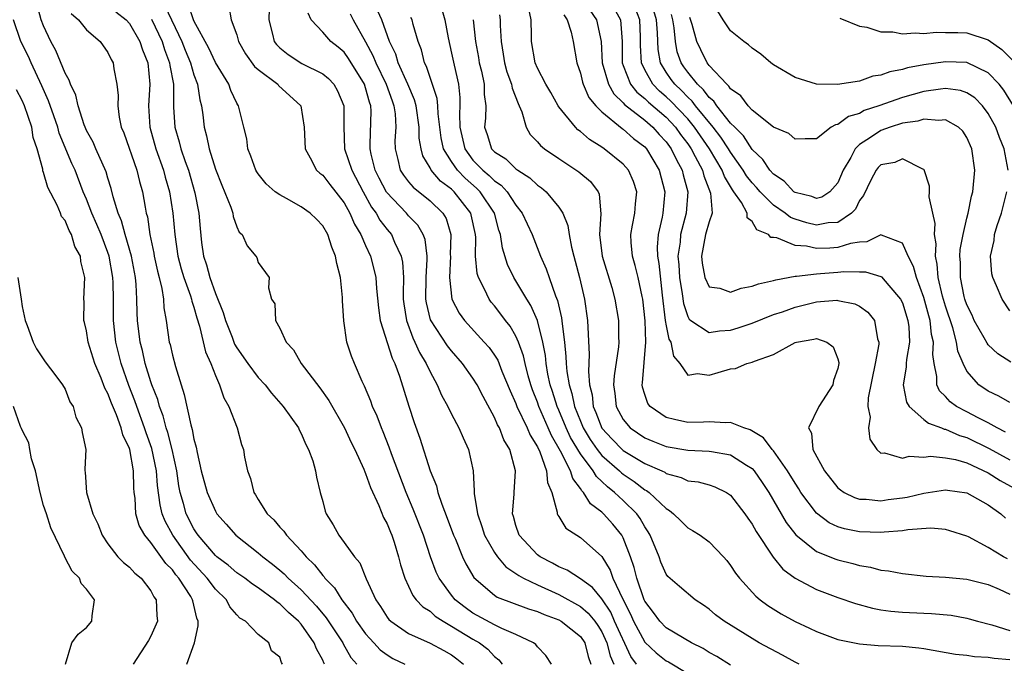
# Model space of a CAD drawing. Units: inches. Extents: x 2598000 to 2601000, y 1506000 to 1509000.
# Drawn here: x 2598737 to 2598828, y 1506247 to 1506307 of the extents above; entities that cross this region are included whole.
import ezdxf

# ---------------------------------------------------------------- set-up
doc = ezdxf.new("R2010")
doc.units = ezdxf.units.IN
doc.header["$MEASUREMENT"] = 0
doc.layers.add('LD25981506_2ft', color=254, linetype='Continuous')

msp = doc.modelspace()

# ---------------------------------------------------------------- linework, layer by layer
at = {"layer": 'LD25981506_2ft'}
for points, elevation in [([(2598803, 1506246.911), (2598801.702, 1506247.702), (2598801, 1506248.087), (2598800.449, 1506248.449), (2598799.358, 1506249), (2598797, 1506250.39), (2598796.401, 1506251), (2598795.808, 1506251.808), (2598795, 1506252.865), (2598794.94, 1506253), (2598794.25, 1506255), (2598794.008, 1506256.008), (2598793.669, 1506257), (2598793, 1506258.769), (2598792.88, 1506259), (2598792.027, 1506260.027), (2598791.166, 1506261), (2598791, 1506261.154), (2598789.935, 1506261.935), (2598789.284, 1506263), (2598789.135, 1506263.135), (2598789, 1506263.369), (2598788.286, 1506264.286), (2598788.084, 1506265), (2598787.148, 1506266.851), (2598786.307, 1506268.307), (2598786.018, 1506269), (2598785.132, 1506271), (2598785, 1506271.399), (2598784.542, 1506272.542), (2598784.385, 1506273), (2598784.141, 1506273.859), (2598783.854, 1506275), (2598783.71, 1506275.71), (2598783.237, 1506277), (2598783, 1506277.539), (2598782.465, 1506278.465), (2598782.033, 1506279), (2598781.601, 1506279.601), (2598781, 1506280.369), (2598780.708, 1506280.708), (2598780.492, 1506281), (2598780.081, 1506281.919), (2598779.501, 1506283), (2598779.378, 1506283.378), (2598779.228, 1506285), (2598779.252, 1506286.748), (2598779.222, 1506287), (2598778.846, 1506288.846), (2598778.803, 1506289), (2598777.253, 1506291), (2598777, 1506291.243), (2598775.982, 1506291.982), (2598775.111, 1506293), (2598775, 1506293.219), (2598774.325, 1506294.325), (2598774.16, 1506295), (2598773.997, 1506295.997), (2598773.988, 1506297), (2598773.703, 1506299), (2598773.55, 1506299.551), (2598772.928, 1506301), (2598772.034, 1506303), (2598771.808, 1506303.807), (2598771.231, 1506305), (2598770.504, 1506307), (2598769.599, 1506309)], 8408), ([(2598765.178, 1506247), (2598765.111, 1506247.111), (2598765, 1506247.37), (2598764.426, 1506248.426), (2598764.22, 1506249), (2598763, 1506250.718), (2598762.751, 1506251), (2598761.822, 1506251.822), (2598761, 1506252.634), (2598760.767, 1506252.767), (2598760.515, 1506253), (2598759, 1506254.104), (2598758.452, 1506254.452), (2598757.743, 1506255), (2598757, 1506255.522), (2598756.207, 1506256.207), (2598755.151, 1506257), (2598755, 1506257.131), (2598753.395, 1506259), (2598753.246, 1506259.245), (2598753, 1506259.594), (2598752.278, 1506261), (2598752.028, 1506261.972), (2598751.723, 1506263), (2598751.607, 1506263.607), (2598751.408, 1506265), (2598750.981, 1506267), (2598750.578, 1506268.577), (2598750.427, 1506269), (2598750.133, 1506270.134), (2598749.784, 1506271), (2598749.634, 1506271.635), (2598749.099, 1506273), (2598749, 1506273.293), (2598748.479, 1506275), (2598748.2, 1506276.2), (2598747.986, 1506277), (2598747.753, 1506279), (2598747.721, 1506279.721), (2598747.7, 1506281), (2598747.627, 1506282.372), (2598747.561, 1506283), (2598747.19, 1506285), (2598746.608, 1506287), (2598746.274, 1506288.274), (2598745.949, 1506289), (2598745.488, 1506290.512), (2598745.305, 1506291.305), (2598745, 1506292.248), (2598744.835, 1506292.835), (2598743.862, 1506295), (2598743.615, 1506295.615), (2598743, 1506296.683), (2598742.862, 1506297), (2598742.778, 1506297.222), (2598742.22, 1506299), (2598741.997, 1506299.997), (2598741.512, 1506301), (2598741.392, 1506301.391), (2598741, 1506302.031), (2598740.15, 1506304.15), (2598739.685, 1506305), (2598739, 1506306.455), (2598738.791, 1506307), (2598738.406, 1506308.405)], 8428), ([(2598750.301, 1506308.301), (2598751.88, 1506305), (2598752.181, 1506304.181), (2598752.675, 1506303), (2598753, 1506301.886), (2598753.346, 1506301), (2598753.554, 1506299.554), (2598753.713, 1506299), (2598753.831, 1506298.169), (2598753.96, 1506297), (2598754.189, 1506296.189), (2598754.417, 1506295), (2598755, 1506293.099), (2598755.594, 1506291.594), (2598756.436, 1506289.564), (2598756.626, 1506289), (2598756.675, 1506288.675), (2598757, 1506287.713), (2598757.233, 1506287.234), (2598757.512, 1506287), (2598757.969, 1506285.969), (2598758.763, 1506285), (2598758.858, 1506284.858), (2598759, 1506284.399), (2598760.008, 1506283), (2598759.956, 1506282.043), (2598760.24, 1506281), (2598760.542, 1506280.542), (2598760.589, 1506279), (2598761, 1506278.297), (2598761.583, 1506277), (2598762.287, 1506276.287), (2598763.007, 1506275), (2598764.725, 1506272.725), (2598765.561, 1506271.561), (2598767.037, 1506269), (2598767.657, 1506267.657), (2598767.985, 1506267), (2598768.824, 1506265.176), (2598768.917, 1506264.917), (2598769, 1506264.751), (2598769.444, 1506263.444), (2598770.218, 1506261.782), (2598770.667, 1506260.667), (2598771, 1506260.082), (2598771.303, 1506259.303), (2598771.436, 1506259), (2598771.644, 1506258.355), (2598772.067, 1506257), (2598772.245, 1506256.245), (2598772.638, 1506255), (2598773, 1506254.261), (2598773.397, 1506253.397), (2598773.718, 1506253), (2598774.329, 1506252.329), (2598775, 1506251.926), (2598775.473, 1506251.473), (2598776.209, 1506251), (2598777, 1506250.55), (2598779, 1506249.343), (2598779.599, 1506249), (2598780.385, 1506248.385), (2598781, 1506247.727), (2598781.419, 1506247.419), (2598781.732, 1506247)], 8420), ([(2598786.308, 1506247), (2598785.8, 1506247.8), (2598785, 1506248.621), (2598784.847, 1506248.847), (2598784.646, 1506249), (2598783, 1506249.774), (2598781.685, 1506250.315), (2598781, 1506250.663), (2598779, 1506251.757), (2598778.269, 1506252.269), (2598777.34, 1506253), (2598777, 1506253.412), (2598775.836, 1506255), (2598775.57, 1506255.57), (2598775.038, 1506257), (2598774.399, 1506259), (2598773.443, 1506261.443), (2598772.778, 1506263), (2598771.423, 1506266.577), (2598771.205, 1506267.205), (2598770.635, 1506268.635), (2598770.47, 1506269), (2598770.082, 1506270.082), (2598769.648, 1506271), (2598769.491, 1506271.491), (2598768.895, 1506272.895), (2598768.676, 1506273.324), (2598767.951, 1506275), (2598767.676, 1506275.676), (2598767.258, 1506277), (2598766.963, 1506278.963), (2598766.84, 1506280.84), (2598766.837, 1506281.162), (2598766.653, 1506283), (2598766.324, 1506284.324), (2598766.207, 1506285), (2598765.849, 1506285.848), (2598765.466, 1506287), (2598765, 1506287.812), (2598764.435, 1506288.435), (2598763.832, 1506289), (2598763, 1506289.595), (2598761.627, 1506290.373), (2598761, 1506290.701), (2598760.586, 1506291), (2598759.747, 1506291.746), (2598759, 1506292.666), (2598758.861, 1506292.861), (2598758.782, 1506293), (2598758.318, 1506294.318), (2598758.033, 1506295), (2598757.923, 1506295.923), (2598757.664, 1506297), (2598757.15, 1506299), (2598757.083, 1506299.083), (2598757, 1506299.229), (2598756.436, 1506300.436), (2598756.245, 1506301), (2598755, 1506303.041), (2598754.379, 1506304.379), (2598753, 1506306.925), (2598752.46, 1506308.46)], 8418), ([(2598756.247, 1506308.246), (2598756.48, 1506307), (2598757, 1506305.598), (2598757.17, 1506305), (2598757.823, 1506303.823), (2598758.663, 1506302.663), (2598759, 1506302.367), (2598760.814, 1506301), (2598760.897, 1506300.898), (2598762.976, 1506299), (2598763.282, 1506297), (2598763.354, 1506295), (2598763.842, 1506294.158), (2598764.432, 1506293), (2598764.728, 1506292.728), (2598765, 1506292.53), (2598765.661, 1506291.661), (2598767, 1506289.957), (2598767.525, 1506289), (2598767.963, 1506287.963), (2598768.554, 1506287), (2598769, 1506285.988), (2598769.469, 1506285), (2598769.775, 1506283.775), (2598769.944, 1506283), (2598770.009, 1506281.991), (2598770.191, 1506280.192), (2598770.369, 1506279), (2598771.484, 1506275.484), (2598771.734, 1506275), (2598772.168, 1506273.832), (2598773.025, 1506271.025), (2598773.517, 1506269.517), (2598774.058, 1506268.058), (2598775.025, 1506265), (2598775.595, 1506263.595), (2598775.724, 1506263), (2598776.086, 1506261.914), (2598776.609, 1506260.609), (2598777.197, 1506259), (2598777.361, 1506258.639), (2598778.026, 1506257), (2598778.333, 1506256.333), (2598779.084, 1506255.084), (2598781, 1506253.429), (2598781.247, 1506253.247), (2598784.157, 1506252.157), (2598785, 1506251.905), (2598785.625, 1506251.625), (2598787, 1506251.13), (2598787.227, 1506251), (2598789, 1506249.592), (2598789.405, 1506249), (2598789.721, 1506247.721), (2598789.991, 1506247)], 8416), ([(2598776.077, 1506308.077), (2598776.385, 1506307), (2598776.68, 1506305.32), (2598777, 1506303.908), (2598777.232, 1506302.768), (2598777.643, 1506301), (2598777.78, 1506299.78), (2598777.789, 1506299), (2598777.737, 1506298.262), (2598777.763, 1506297), (2598778.227, 1506295), (2598779, 1506293.95), (2598779.913, 1506293), (2598780.51, 1506292.51), (2598781, 1506292.008), (2598781.613, 1506291.613), (2598782.17, 1506291), (2598783, 1506289.738), (2598783.585, 1506289), (2598784.5, 1506287), (2598785.282, 1506285), (2598785.823, 1506283.823), (2598786.093, 1506283), (2598786.686, 1506281.314), (2598786.875, 1506280.875), (2598787.246, 1506279.246), (2598787.292, 1506278.708), (2598787.512, 1506277), (2598787.66, 1506275.659), (2598787.683, 1506275), (2598787.75, 1506274.25), (2598787.964, 1506273), (2598788.219, 1506272.219), (2598788.459, 1506271), (2598789, 1506269.617), (2598789.261, 1506269), (2598789.918, 1506267.918), (2598790.555, 1506267), (2598791, 1506266.439), (2598792.645, 1506265), (2598792.824, 1506264.824), (2598793, 1506264.686), (2598794.019, 1506264.019), (2598795, 1506263.251), (2598795.17, 1506263.17), (2598795.402, 1506263), (2598797, 1506261.483), (2598797.313, 1506261.313), (2598797.692, 1506261), (2598798.358, 1506260.358), (2598799, 1506259.702), (2598799.457, 1506259.457), (2598800.153, 1506259), (2598801, 1506258.388), (2598802.339, 1506257), (2598802.652, 1506256.652), (2598803, 1506256.201), (2598803.464, 1506255.464), (2598803.812, 1506255), (2598805.333, 1506253.333), (2598805.754, 1506253), (2598806.471, 1506252.471), (2598807.703, 1506251.703), (2598809, 1506250.966), (2598810.353, 1506250.353), (2598811, 1506250.03), (2598813, 1506249.313), (2598815, 1506248.888), (2598816.731, 1506248.731), (2598819, 1506248.666), (2598820.53, 1506248.53), (2598821, 1506248.471), (2598823.94, 1506247.94), (2598825, 1506247.843), (2598825.709, 1506247.709), (2598827, 1506247.656), (2598827.546, 1506247.546), (2598829, 1506247.438)], 8404), ([(2598828.8, 1506256.8), (2598828.424, 1506257), (2598827, 1506257.868), (2598825.153, 1506258.847), (2598825, 1506258.915), (2598823.428, 1506259.429), (2598823, 1506259.548), (2598821.657, 1506259.657), (2598819.515, 1506259.515), (2598819, 1506259.413), (2598817.299, 1506259.299), (2598817, 1506259.254), (2598815, 1506259.323), (2598813.609, 1506259.609), (2598813, 1506259.789), (2598812.178, 1506260.178), (2598811, 1506261.051), (2598809.549, 1506263), (2598809.342, 1506263.342), (2598809, 1506263.845), (2598808.301, 1506265), (2598807, 1506266.858), (2598806.874, 1506267), (2598806.073, 1506268.073), (2598804.818, 1506268.818), (2598804.227, 1506269), (2598803, 1506269.512), (2598802.525, 1506269.475), (2598801, 1506269.578), (2598800.466, 1506269.534), (2598799, 1506269.515), (2598797.778, 1506269.778), (2598797, 1506269.98), (2598795.499, 1506271), (2598795.284, 1506271.284), (2598795, 1506272.104), (2598794.79, 1506272.79), (2598794.763, 1506273), (2598794.795, 1506273.205), (2598795.096, 1506277), (2598795.031, 1506278.97), (2598794.812, 1506281), (2598794.748, 1506281.252), (2598794.388, 1506283), (2598794.12, 1506284.12), (2598793.848, 1506285), (2598793.722, 1506286.278), (2598793.689, 1506287), (2598793.872, 1506287.872), (2598794.077, 1506289), (2598794.144, 1506289.856), (2598794.269, 1506291), (2598793.952, 1506291.952), (2598793.491, 1506293), (2598793, 1506293.561), (2598791.21, 1506295), (2598791, 1506295.148), (2598789.856, 1506295.856), (2598789, 1506296.62), (2598788.775, 1506296.775), (2598788.541, 1506297), (2598787, 1506298.889), (2598786.928, 1506299), (2598786.241, 1506300.241), (2598785.794, 1506301), (2598785, 1506302.507), (2598784.784, 1506303), (2598784.456, 1506305), (2598784.456, 1506305.544), (2598784.412, 1506307), (2598784.174, 1506308.174)], 8398), ([(2598792.107, 1506308.107), (2598792.727, 1506307), (2598792.905, 1506305), (2598792.908, 1506303), (2598793, 1506302.74), (2598793.685, 1506301), (2598794.27, 1506300.27), (2598795, 1506299.693), (2598795.347, 1506299.347), (2598797, 1506297.927), (2598797.871, 1506297), (2598798.337, 1506296.337), (2598799, 1506295.469), (2598799.323, 1506295), (2598799.709, 1506294.291), (2598800.366, 1506293), (2598800.488, 1506292.488), (2598801.137, 1506290.863), (2598801.275, 1506289), (2598801, 1506288.183), (2598800.674, 1506287), (2598800.276, 1506285), (2598800.338, 1506284.338), (2598800.593, 1506283), (2598801, 1506282.137), (2598801.994, 1506282.006), (2598803, 1506281.641), (2598803.99, 1506282.01), (2598805, 1506282.193), (2598805.581, 1506282.419), (2598807, 1506282.732), (2598807.199, 1506282.801), (2598809, 1506283.13), (2598809.122, 1506283.122), (2598811, 1506283.365), (2598811.376, 1506283.376), (2598813, 1506283.493), (2598813.559, 1506283.559), (2598815, 1506283.532), (2598815.551, 1506283.551), (2598817, 1506283.104), (2598817.068, 1506283.067), (2598817.747, 1506282.253), (2598818.837, 1506281), (2598819, 1506280.662), (2598819.511, 1506279), (2598819.584, 1506278.416), (2598819.652, 1506277), (2598819.375, 1506275.375), (2598819.345, 1506275), (2598819.344, 1506274.656), (2598819.082, 1506273), (2598819.394, 1506271.393), (2598819.627, 1506271), (2598821, 1506269.79), (2598821.439, 1506269.439), (2598822.651, 1506269), (2598822.891, 1506268.891), (2598823, 1506268.88), (2598824.307, 1506268.307), (2598825, 1506268.118), (2598827.089, 1506267.089), (2598829, 1506266.029)], 8392), ([(2598828.619, 1506268.619), (2598827.833, 1506269), (2598827, 1506269.466), (2598826.06, 1506269.94), (2598825, 1506270.507), (2598824.035, 1506271), (2598823.434, 1506271.434), (2598823, 1506271.933), (2598822.459, 1506272.459), (2598822.202, 1506273), (2598822.206, 1506273.794), (2598821.947, 1506275), (2598821.824, 1506275.824), (2598821.897, 1506277), (2598821.714, 1506277.714), (2598821.581, 1506279), (2598821.448, 1506279.448), (2598821, 1506281.142), (2598820.302, 1506283), (2598820.041, 1506284.041), (2598819.534, 1506285), (2598819, 1506286.194), (2598817.053, 1506286.947), (2598817, 1506286.979), (2598815.683, 1506286.317), (2598815, 1506286.293), (2598814.175, 1506286.175), (2598813, 1506285.793), (2598812.245, 1506285.755), (2598811, 1506285.721), (2598810.06, 1506285.94), (2598809, 1506286), (2598807.294, 1506286.706), (2598807, 1506286.731), (2598806.73, 1506286.73), (2598806.515, 1506287), (2598805.443, 1506287.443), (2598805, 1506288.229), (2598804.554, 1506288.554), (2598804.55, 1506289), (2598804.022, 1506289.978), (2598803.312, 1506291), (2598803.173, 1506291.173), (2598802.417, 1506292.417), (2598802.21, 1506293), (2598801.026, 1506295), (2598800.189, 1506296.189), (2598799.64, 1506297), (2598799, 1506297.771), (2598797.438, 1506299.438), (2598797, 1506299.847), (2598796.374, 1506300.374), (2598795.746, 1506301), (2598795, 1506302.343), (2598794.686, 1506303), (2598794.616, 1506304.616), (2598794.617, 1506305), (2598794.589, 1506305.411), (2598794.543, 1506307), (2598794.106, 1506308.106)], 8390), ([(2598741.583, 1506307.583), (2598742.268, 1506307), (2598743, 1506306.068), (2598744.257, 1506305), (2598745, 1506303.971), (2598745.301, 1506303.301), (2598745.471, 1506303), (2598745.547, 1506302.453), (2598745.838, 1506301), (2598745.952, 1506299.951), (2598745.925, 1506299), (2598746.047, 1506297.953), (2598746.242, 1506297), (2598746.468, 1506296.468), (2598747.693, 1506293), (2598747.942, 1506291.942), (2598748.216, 1506291), (2598748.452, 1506289.548), (2598748.561, 1506289), (2598748.666, 1506288.666), (2598748.912, 1506287), (2598749.275, 1506285.275), (2598749.316, 1506285), (2598749.6, 1506283.6), (2598749.769, 1506283), (2598750.027, 1506281.973), (2598750.157, 1506281), (2598750.198, 1506280.198), (2598750.405, 1506279), (2598750.71, 1506277), (2598750.779, 1506276.779), (2598751, 1506275.77), (2598751.279, 1506274.721), (2598751.802, 1506273), (2598752.106, 1506272.106), (2598752.703, 1506269.297), (2598752.851, 1506268.851), (2598753, 1506267.966), (2598753.216, 1506267.216), (2598753.299, 1506266.701), (2598753.694, 1506265), (2598754.24, 1506263), (2598755, 1506261.254), (2598755.153, 1506261), (2598756.024, 1506260.024), (2598756.909, 1506259), (2598759, 1506257.382), (2598759.438, 1506257), (2598760.327, 1506256.327), (2598761, 1506255.767), (2598761.409, 1506255.409), (2598761.792, 1506255), (2598763, 1506253.914), (2598764.41, 1506252.41), (2598765.317, 1506251.317), (2598766.869, 1506249), (2598766.908, 1506248.908), (2598767.637, 1506247.637), (2598768.175, 1506247)], 8426), ([(2598745.743, 1506307.743), (2598746.682, 1506307), (2598747, 1506306.648), (2598747.978, 1506305), (2598748.215, 1506304.215), (2598748.707, 1506303), (2598748.903, 1506301), (2598748.788, 1506299), (2598748.889, 1506297), (2598749.447, 1506295), (2598750.178, 1506293), (2598750.338, 1506292.338), (2598750.739, 1506291), (2598751.051, 1506289), (2598751.219, 1506287), (2598751.516, 1506285), (2598751.831, 1506283.83), (2598752.081, 1506283), (2598752.696, 1506281.304), (2598752.781, 1506281), (2598752.809, 1506280.809), (2598753, 1506280.256), (2598753.268, 1506279.267), (2598753.529, 1506278.471), (2598754.087, 1506276.087), (2598754.568, 1506275), (2598755, 1506273.868), (2598755.393, 1506273), (2598755.79, 1506271.79), (2598756.258, 1506271), (2598757.044, 1506269), (2598757.452, 1506267.452), (2598757.617, 1506267), (2598757.722, 1506266.278), (2598757.981, 1506265), (2598758.282, 1506264.282), (2598758.586, 1506263), (2598758.756, 1506262.756), (2598759, 1506262.334), (2598759.83, 1506261), (2598760.435, 1506260.435), (2598761, 1506259.774), (2598761.386, 1506259.386), (2598761.63, 1506259), (2598763, 1506257.553), (2598763.456, 1506257), (2598764.246, 1506256.246), (2598765, 1506255.255), (2598765.132, 1506255.132), (2598765.211, 1506255), (2598766.109, 1506254.109), (2598766.78, 1506253), (2598767.74, 1506251.74), (2598768.148, 1506251), (2598769, 1506249.814), (2598769.379, 1506249.379), (2598769.749, 1506249), (2598770.346, 1506248.346), (2598771, 1506247.861), (2598771.541, 1506247.541), (2598772.646, 1506247)], 8424), ([(2598760.024, 1506308.024), (2598759.982, 1506307), (2598760.333, 1506305.667), (2598760.485, 1506305), (2598760.692, 1506304.692), (2598761, 1506304.389), (2598761.769, 1506303.769), (2598763.062, 1506302.938), (2598765, 1506301.96), (2598765.531, 1506301.531), (2598766.027, 1506301), (2598766.392, 1506300.392), (2598766.982, 1506299), (2598766.957, 1506297.043), (2598767.041, 1506295), (2598767.701, 1506293), (2598768.76, 1506291), (2598769.558, 1506289.558), (2598769.981, 1506289), (2598770.338, 1506288.338), (2598771, 1506287.483), (2598771.402, 1506287), (2598771.69, 1506286.31), (2598772.324, 1506285), (2598772.436, 1506284.436), (2598772.513, 1506283), (2598772.486, 1506281.514), (2598772.511, 1506281), (2598772.56, 1506280.561), (2598772.799, 1506279), (2598773.383, 1506277.383), (2598773.588, 1506277), (2598774.021, 1506276.021), (2598774.649, 1506275), (2598775, 1506274.21), (2598775.679, 1506273), (2598776.061, 1506272.061), (2598776.655, 1506271), (2598777, 1506270.278), (2598777.693, 1506269), (2598778.08, 1506268.08), (2598778.591, 1506267), (2598779.002, 1506265), (2598779.117, 1506263.117), (2598779.108, 1506262.892), (2598779.406, 1506261), (2598779.832, 1506259.832), (2598780.079, 1506259), (2598781, 1506257.407), (2598781.286, 1506257), (2598782.074, 1506256.074), (2598783, 1506255.455), (2598783.257, 1506255.257), (2598783.711, 1506255), (2598785, 1506254.377), (2598787, 1506253.495), (2598789, 1506252.383), (2598789.742, 1506251.742), (2598790.341, 1506251), (2598790.615, 1506250.615), (2598791, 1506250.019), (2598791.476, 1506249), (2598791.776, 1506247.776), (2598792.133, 1506247)], 8414), ([(2598794.235, 1506247), (2598793.712, 1506247.712), (2598792.193, 1506251), (2598791.831, 1506251.831), (2598791, 1506253.099), (2598790.144, 1506254.144), (2598789, 1506254.963), (2598787.765, 1506255.765), (2598787, 1506256.078), (2598786.41, 1506256.41), (2598785.249, 1506257), (2598785, 1506257.192), (2598783.308, 1506259), (2598783, 1506259.906), (2598782.765, 1506260.765), (2598782.682, 1506261), (2598782.839, 1506262.839), (2598782.838, 1506263), (2598782.975, 1506265), (2598782.421, 1506267), (2598781.884, 1506267.884), (2598781.459, 1506269), (2598781.287, 1506269.287), (2598781, 1506269.968), (2598779.938, 1506271.938), (2598779.392, 1506273), (2598779, 1506273.639), (2598778.035, 1506275), (2598777, 1506276.175), (2598776.639, 1506276.639), (2598775.056, 1506279.056), (2598774.662, 1506280.662), (2598774.615, 1506281), (2598774.639, 1506283), (2598774.731, 1506284.731), (2598774.718, 1506285), (2598774.538, 1506286.538), (2598774.356, 1506287), (2598773.868, 1506287.868), (2598773, 1506288.755), (2598772.797, 1506289), (2598770.953, 1506290.952), (2598770.262, 1506292.261), (2598769.901, 1506293), (2598769.51, 1506294.49), (2598769.407, 1506295), (2598769.434, 1506295.434), (2598769.51, 1506298.49), (2598769.485, 1506299), (2598769.351, 1506299.351), (2598769, 1506300.674), (2598768.891, 1506301), (2598767.41, 1506303.41), (2598767, 1506303.99), (2598766.456, 1506304.456), (2598765.759, 1506305), (2598765, 1506305.86), (2598763.935, 1506307), (2598763.639, 1506307.639)], 8412), ([(2598767.548, 1506307.549), (2598767.833, 1506307), (2598769, 1506304.96), (2598769.68, 1506303.679), (2598769.939, 1506303), (2598770.918, 1506301), (2598771.459, 1506299.459), (2598771.64, 1506299), (2598771.75, 1506298.25), (2598771.812, 1506297), (2598771.732, 1506295.732), (2598771.74, 1506295), (2598771.999, 1506294), (2598772.23, 1506293), (2598772.529, 1506292.529), (2598773, 1506291.915), (2598773.416, 1506291.416), (2598775, 1506290.152), (2598776.195, 1506289), (2598776.501, 1506288.501), (2598776.936, 1506287), (2598776.884, 1506285.116), (2598776.897, 1506285), (2598776.806, 1506283), (2598777.031, 1506281), (2598777.702, 1506279.702), (2598778.215, 1506279), (2598780.048, 1506277), (2598780.494, 1506276.494), (2598781, 1506275.781), (2598781.304, 1506275.304), (2598781.699, 1506274.302), (2598782.468, 1506272.468), (2598783, 1506271.267), (2598783.096, 1506271), (2598784.051, 1506269), (2598784.328, 1506268.328), (2598785, 1506267.239), (2598785.213, 1506266.787), (2598785.842, 1506265), (2598785.929, 1506263.929), (2598786.339, 1506263), (2598786.848, 1506261.152), (2598786.847, 1506261), (2598786.89, 1506260.89), (2598787, 1506260.741), (2598787.655, 1506259.655), (2598788.664, 1506259), (2598789, 1506258.799), (2598791, 1506257.04), (2598791.767, 1506255.767), (2598792.029, 1506255), (2598792.951, 1506253.049), (2598793.665, 1506251.665), (2598793.942, 1506251), (2598795, 1506249.042), (2598796.059, 1506248.059), (2598797, 1506247.31), (2598797.205, 1506247.205), (2598799, 1506246.131)], 8410), ([(2598809.374, 1506247), (2598809, 1506247.183), (2598807.835, 1506247.835), (2598805.67, 1506249), (2598805, 1506249.394), (2598802.395, 1506251), (2598801.604, 1506251.604), (2598801, 1506252.117), (2598800.486, 1506252.486), (2598799.707, 1506253), (2598798.227, 1506254.227), (2598797.164, 1506255.164), (2598797, 1506255.371), (2598796.504, 1506256.504), (2598796.33, 1506257), (2598795.512, 1506259), (2598795.326, 1506259.326), (2598795, 1506259.789), (2598794.574, 1506260.574), (2598794.261, 1506261), (2598793, 1506262.234), (2598792.179, 1506263), (2598791.518, 1506263.518), (2598791, 1506264.027), (2598790.491, 1506264.491), (2598790.196, 1506265), (2598789, 1506266.577), (2598788.098, 1506268.098), (2598787.682, 1506269), (2598787, 1506270.655), (2598786.843, 1506271), (2598786.404, 1506272.404), (2598786.202, 1506273), (2598785.987, 1506274.013), (2598785.813, 1506275), (2598785.742, 1506275.742), (2598785.498, 1506277), (2598785.006, 1506279.006), (2598784.395, 1506280.395), (2598784.009, 1506281), (2598783, 1506282.714), (2598782.815, 1506283), (2598782.217, 1506284.217), (2598781.734, 1506285.734), (2598781.558, 1506287), (2598781.413, 1506287.413), (2598780.993, 1506289), (2598779.669, 1506291), (2598779.338, 1506291.338), (2598778.26, 1506292.26), (2598777.565, 1506293), (2598777, 1506293.801), (2598776.253, 1506295), (2598776.024, 1506296.024), (2598775.749, 1506298.251), (2598775.734, 1506299), (2598775.67, 1506299.67), (2598774.672, 1506302.672), (2598774.495, 1506303), (2598774.202, 1506304.202), (2598773.9, 1506305), (2598773.426, 1506306.574), (2598773.322, 1506307), (2598773.221, 1506307.221)], 8406), ([(2598781.467, 1506307.467), (2598781.521, 1506307), (2598781.521, 1506306.479), (2598781.612, 1506305), (2598781.81, 1506303.81), (2598781.921, 1506303), (2598782.149, 1506302.149), (2598782.589, 1506301), (2598782.637, 1506300.637), (2598783.207, 1506299.207), (2598783.315, 1506299), (2598783.56, 1506298.44), (2598783.951, 1506297), (2598784.333, 1506296.333), (2598785, 1506295.651), (2598785.288, 1506295.288), (2598785.647, 1506295), (2598787, 1506294.078), (2598788.86, 1506292.86), (2598789.935, 1506291.935), (2598790.659, 1506291), (2598790.768, 1506290.769), (2598790.924, 1506288.924), (2598790.793, 1506287), (2598791.036, 1506285), (2598791.922, 1506282.078), (2598792.223, 1506281), (2598792.556, 1506279), (2598792.56, 1506277.44), (2598792.575, 1506277), (2598792.546, 1506276.546), (2598792.143, 1506273.856), (2598792.1, 1506273), (2598792.212, 1506272.212), (2598792.345, 1506271), (2598793, 1506269.771), (2598793.649, 1506269), (2598795, 1506268.091), (2598795.765, 1506267.765), (2598797, 1506267.274), (2598799, 1506266.925), (2598801, 1506266.845), (2598801.205, 1506266.795), (2598803, 1506266.492), (2598804.467, 1506265.533), (2598805, 1506265.213), (2598805.193, 1506265), (2598805.934, 1506263.934), (2598806.544, 1506263), (2598808.187, 1506260.187), (2598809.059, 1506259.059), (2598811, 1506257.493), (2598812.784, 1506256.784), (2598813, 1506256.71), (2598814.38, 1506256.38), (2598815, 1506256.195), (2598816.032, 1506256.032), (2598817, 1506255.767), (2598817.702, 1506255.703), (2598819, 1506255.446), (2598821.211, 1506255.211), (2598823, 1506255.099), (2598825, 1506254.928), (2598827, 1506254.43), (2598828.013, 1506253.987), (2598829, 1506253.526)], 8400), ([(2598787.458, 1506307.458), (2598787.78, 1506307), (2598788.145, 1506305.855), (2598788.331, 1506305), (2598788.665, 1506303), (2598789, 1506302.041), (2598789.194, 1506301.194), (2598789.258, 1506301), (2598789.786, 1506299.786), (2598790.457, 1506299), (2598791, 1506298.45), (2598792.896, 1506296.896), (2598793, 1506296.833), (2598793.962, 1506295.962), (2598795, 1506295.17), (2598795.154, 1506295), (2598796.354, 1506293), (2598796.867, 1506291), (2598796.69, 1506289), (2598796.624, 1506288.624), (2598796.256, 1506287), (2598796.168, 1506285.832), (2598796.195, 1506285), (2598796.323, 1506284.323), (2598796.629, 1506281.371), (2598796.912, 1506279), (2598797, 1506278.5), (2598797.258, 1506277.258), (2598797.423, 1506277), (2598797.671, 1506275.671), (2598798.273, 1506275), (2598799, 1506273.928), (2598799.92, 1506274.08), (2598801, 1506273.925), (2598801.846, 1506274.154), (2598803, 1506274.507), (2598803.455, 1506274.545), (2598804.514, 1506275), (2598805, 1506275.119), (2598805.224, 1506275.224), (2598807, 1506275.837), (2598809, 1506276.964), (2598809.129, 1506277), (2598810.748, 1506277.252), (2598811, 1506277.335), (2598811.952, 1506277), (2598812.549, 1506276.549), (2598813, 1506275.434), (2598813.094, 1506275.094), (2598813.092, 1506275), (2598813, 1506274.526), (2598812.586, 1506273.413), (2598812.527, 1506273), (2598811.23, 1506271), (2598810.247, 1506269), (2598810.524, 1506268.524), (2598810.671, 1506267), (2598811.731, 1506265), (2598813, 1506263.41), (2598813.221, 1506263.221), (2598813.571, 1506263), (2598814.524, 1506262.524), (2598815, 1506262.378), (2598815.634, 1506262.367), (2598817, 1506262.219), (2598817.679, 1506262.321), (2598819, 1506262.476), (2598819.447, 1506262.554), (2598821, 1506262.934), (2598823, 1506263.246), (2598823.206, 1506263.206), (2598825, 1506262.971), (2598827, 1506261.849), (2598828.155, 1506261), (2598828.605, 1506260.604)], 8396), ([(2598789.892, 1506307.892), (2598790.505, 1506307), (2598790.954, 1506305), (2598791.047, 1506303), (2598791.609, 1506301), (2598792.108, 1506300.108), (2598793, 1506299.28), (2598793.125, 1506299.125), (2598795, 1506297.657), (2598795.765, 1506297), (2598796.34, 1506296.34), (2598797, 1506295.642), (2598797.468, 1506295), (2598797.952, 1506293.952), (2598798.482, 1506293), (2598798.572, 1506292.572), (2598799.003, 1506290.997), (2598798.864, 1506289), (2598798.338, 1506287), (2598798.292, 1506286.292), (2598798.097, 1506285), (2598798.175, 1506284.176), (2598798.251, 1506283), (2598798.497, 1506281.503), (2598798.598, 1506280.598), (2598799, 1506279.378), (2598799.13, 1506279.13), (2598799.291, 1506279), (2598801, 1506277.891), (2598801.963, 1506278.037), (2598803, 1506278.114), (2598803.686, 1506278.313), (2598805, 1506278.762), (2598807, 1506279.554), (2598807.825, 1506279.825), (2598809, 1506280.259), (2598811, 1506280.746), (2598812.886, 1506280.886), (2598813, 1506280.877), (2598814.567, 1506280.567), (2598815, 1506280.324), (2598815.785, 1506279.785), (2598816.396, 1506279), (2598816.692, 1506277.308), (2598816.802, 1506277), (2598816.797, 1506276.797), (2598816.477, 1506275), (2598815.814, 1506271.814), (2598815.793, 1506271), (2598816.004, 1506269.996), (2598815.841, 1506269), (2598815.951, 1506267.951), (2598816.603, 1506267), (2598817, 1506266.654), (2598817.333, 1506266.667), (2598819, 1506266.193), (2598819.624, 1506266.376), (2598821, 1506266.293), (2598821.624, 1506266.376), (2598823, 1506266.225), (2598823.949, 1506266.051), (2598825, 1506265.738), (2598827, 1506264.833), (2598828.117, 1506264.118), (2598829.406, 1506263.406)], 8394), ([(2598829, 1506271.378), (2598827.972, 1506271.972), (2598827, 1506272.417), (2598826.134, 1506273), (2598825, 1506274.29), (2598824.652, 1506275), (2598824.162, 1506276.162), (2598824.051, 1506277), (2598823.688, 1506278.312), (2598823, 1506280.349), (2598822.736, 1506281.264), (2598822.328, 1506283), (2598822.248, 1506284.248), (2598822.071, 1506285), (2598822.135, 1506286.135), (2598821.981, 1506287), (2598822.049, 1506288.049), (2598821.821, 1506289), (2598821.489, 1506290.511), (2598821.511, 1506291), (2598821.513, 1506291.513), (2598821.036, 1506293.036), (2598821, 1506293.07), (2598820.915, 1506293.085), (2598819, 1506294.057), (2598818.291, 1506293.709), (2598817, 1506293.504), (2598816.756, 1506293.244), (2598816.555, 1506293), (2598816.068, 1506292.068), (2598815.364, 1506290.636), (2598815, 1506290.178), (2598814.625, 1506289.375), (2598814.261, 1506289), (2598813, 1506288.144), (2598812.093, 1506288.093), (2598811, 1506287.878), (2598810.089, 1506288.089), (2598809, 1506288.434), (2598808.583, 1506288.583), (2598808.081, 1506289), (2598807, 1506289.76), (2598805.75, 1506291), (2598805.403, 1506291.403), (2598805, 1506291.835), (2598804.482, 1506292.482), (2598804.182, 1506293), (2598803, 1506294.67), (2598802.8, 1506295), (2598802.082, 1506296.082), (2598801.361, 1506297), (2598799.722, 1506299), (2598799.418, 1506299.418), (2598799, 1506299.792), (2598798.416, 1506300.416), (2598797.791, 1506301), (2598797.458, 1506301.458), (2598797, 1506302.136), (2598796.47, 1506303), (2598796.244, 1506304.244), (2598796.194, 1506305.806), (2598796.1, 1506307), (2598795.857, 1506307.857)], 8388), ([(2598829.112, 1506275.112), (2598827.894, 1506275.894), (2598827, 1506276.742), (2598826.883, 1506276.883), (2598826.62, 1506277.38), (2598825.693, 1506279), (2598825.486, 1506279.486), (2598825, 1506280.465), (2598824.826, 1506281), (2598824.767, 1506281.233), (2598824.408, 1506283), (2598824.407, 1506284.408), (2598824.36, 1506285), (2598824.396, 1506285.604), (2598824.656, 1506287), (2598825, 1506288.546), (2598825.117, 1506289), (2598825.428, 1506290.572), (2598825.547, 1506291), (2598825.74, 1506293), (2598825.467, 1506295), (2598825, 1506296.058), (2598824.628, 1506296.628), (2598824.222, 1506297), (2598823, 1506297.682), (2598822.381, 1506297.619), (2598821, 1506297.744), (2598820.427, 1506297.573), (2598819, 1506297.369), (2598817.868, 1506297), (2598817, 1506296.688), (2598816.036, 1506296.036), (2598815, 1506295.389), (2598814.599, 1506295), (2598814.193, 1506294.193), (2598813.492, 1506293), (2598813, 1506291.84), (2598812.232, 1506291), (2598811.497, 1506290.503), (2598811, 1506290.372), (2598810.551, 1506290.551), (2598809, 1506290.928), (2598808.899, 1506291), (2598807.982, 1506291.982), (2598807, 1506292.625), (2598806.665, 1506293), (2598806.005, 1506294.005), (2598805, 1506294.931), (2598804.195, 1506296.195), (2598803.377, 1506297), (2598803, 1506297.396), (2598801.707, 1506299), (2598801.432, 1506299.432), (2598801, 1506299.778), (2598800.485, 1506300.485), (2598799.91, 1506301), (2598799, 1506302.127), (2598798.633, 1506302.633), (2598798.385, 1506303), (2598798.031, 1506304.031), (2598797.861, 1506305), (2598797.747, 1506306.253), (2598797.618, 1506307), (2598797.492, 1506307.491)], 8386), ([(2598828.854, 1506293), (2598828.467, 1506295), (2598828.033, 1506296.033), (2598827.695, 1506297), (2598827, 1506298.29), (2598826.468, 1506299), (2598825.737, 1506299.737), (2598825, 1506300.213), (2598824.408, 1506300.408), (2598823, 1506300.595), (2598822.559, 1506300.559), (2598821, 1506300.328), (2598819, 1506299.786), (2598816.805, 1506299), (2598815.453, 1506298.547), (2598815, 1506298.295), (2598813.985, 1506298.015), (2598813, 1506297.269), (2598812.768, 1506297.232), (2598812.354, 1506297), (2598811, 1506295.935), (2598809.931, 1506295.931), (2598809, 1506295.891), (2598808.425, 1506296.425), (2598807, 1506296.999), (2598805, 1506298.603), (2598804.629, 1506299), (2598803.94, 1506299.94), (2598803, 1506300.579), (2598802.836, 1506300.836), (2598802.632, 1506301), (2598801, 1506302.76), (2598800.814, 1506303), (2598800.21, 1506304.21), (2598799.861, 1506305), (2598799.419, 1506306.581), (2598799.211, 1506307.211)], 8384), ([(2598829.352, 1506299), (2598828.447, 1506300.447), (2598828.005, 1506301), (2598827, 1506302.058), (2598825, 1506303.02), (2598823, 1506303.083), (2598821, 1506302.799), (2598819.478, 1506302.522), (2598819, 1506302.378), (2598817.833, 1506302.167), (2598817, 1506301.838), (2598816.252, 1506301.748), (2598815, 1506301.294), (2598812.969, 1506300.969), (2598811, 1506301.021), (2598809, 1506301.623), (2598807, 1506302.816), (2598806.752, 1506303), (2598805.806, 1506303.806), (2598805, 1506304.36), (2598804.678, 1506304.677), (2598804.221, 1506305), (2598803, 1506305.982), (2598802.299, 1506307), (2598801.801, 1506307.801)], 8382), ([(2598813.172, 1506307.172), (2598815, 1506306.412), (2598815.689, 1506306.311), (2598817, 1506305.895), (2598818.114, 1506305.886), (2598819, 1506305.704), (2598820.198, 1506305.802), (2598821, 1506305.721), (2598822.151, 1506305.849), (2598823, 1506305.833), (2598824.166, 1506305.834), (2598825, 1506305.803), (2598827, 1506305.154), (2598828.252, 1506304.252), (2598829.259, 1506303.259)], 8380), ([(2598761.268, 1506247), (2598761.16, 1506247.16), (2598761, 1506247.643), (2598760.245, 1506248.245), (2598759.984, 1506249), (2598759, 1506249.773), (2598757.81, 1506251), (2598757.288, 1506251.287), (2598757, 1506251.599), (2598756.35, 1506252.35), (2598756.025, 1506253), (2598755, 1506253.975), (2598754.236, 1506255), (2598752.687, 1506256.687), (2598751.032, 1506259), (2598750.312, 1506260.312), (2598750.06, 1506261), (2598749.851, 1506261.851), (2598749.628, 1506263.628), (2598749.53, 1506265), (2598749.096, 1506267.096), (2598748.555, 1506268.555), (2598748.415, 1506269), (2598747.678, 1506271), (2598747.515, 1506271.515), (2598746.955, 1506272.955), (2598746.234, 1506275), (2598745.733, 1506277), (2598745.519, 1506279), (2598745.508, 1506281), (2598745.479, 1506282.521), (2598745.456, 1506283), (2598745.117, 1506285), (2598745, 1506285.339), (2598744.354, 1506287), (2598743.959, 1506287.959), (2598743.491, 1506289), (2598743, 1506290.306), (2598742.699, 1506291), (2598741.934, 1506293), (2598741.637, 1506293.637), (2598740.46, 1506296.46), (2598740.316, 1506297), (2598739.944, 1506298.055), (2598739.474, 1506299.473), (2598738.853, 1506300.853), (2598737.837, 1506303), (2598737.581, 1506303.581), (2598736.867, 1506305), (2598736.193, 1506307)], 8430), ([(2598749.058, 1506307.058), (2598750.041, 1506305), (2598750.253, 1506304.254), (2598750.736, 1506303), (2598750.755, 1506302.755), (2598751.089, 1506301), (2598751.094, 1506299.094), (2598751.118, 1506298.882), (2598751.226, 1506297), (2598751.64, 1506295.639), (2598751.786, 1506295), (2598752.186, 1506293.813), (2598752.492, 1506293), (2598753.104, 1506290.895), (2598753.478, 1506289), (2598753.582, 1506287.582), (2598753.726, 1506286.274), (2598753.899, 1506285), (2598754.186, 1506284.186), (2598754.482, 1506283), (2598755, 1506281.525), (2598755.736, 1506279.737), (2598755.935, 1506279), (2598756.561, 1506277.439), (2598756.8, 1506276.8), (2598757, 1506276.462), (2598758.038, 1506275), (2598759, 1506273.69), (2598759.628, 1506273), (2598760.228, 1506272.228), (2598761.317, 1506271), (2598762.745, 1506269), (2598762.818, 1506268.818), (2598763, 1506268.487), (2598763.444, 1506267.444), (2598763.692, 1506267), (2598764.075, 1506265.925), (2598764.321, 1506265), (2598764.413, 1506264.413), (2598764.753, 1506263), (2598765, 1506262.155), (2598765.244, 1506261.244), (2598765.332, 1506261), (2598765.979, 1506259.979), (2598766.497, 1506259), (2598767, 1506258.335), (2598767.957, 1506257), (2598768.449, 1506256.449), (2598769.056, 1506254.944), (2598769.946, 1506253), (2598770.38, 1506252.38), (2598771, 1506251.391), (2598771.168, 1506251.168), (2598771.347, 1506251), (2598773, 1506249.85), (2598775, 1506248.96), (2598776.277, 1506248.277), (2598777, 1506247.87), (2598777.5, 1506247.5), (2598778.124, 1506247)], 8422), ([(2598779.018, 1506307.018), (2598779.237, 1506305), (2598779.509, 1506303.509), (2598779.587, 1506303), (2598779.787, 1506302.213), (2598780.036, 1506301), (2598780.049, 1506300.049), (2598780.192, 1506299), (2598780.162, 1506297.838), (2598780.082, 1506297), (2598780.319, 1506296.319), (2598780.735, 1506295), (2598781, 1506294.724), (2598782.049, 1506294.049), (2598783, 1506293.129), (2598783.178, 1506293), (2598784.306, 1506292.305), (2598785, 1506291.612), (2598785.37, 1506291.37), (2598785.807, 1506291), (2598787, 1506289.572), (2598787.373, 1506289), (2598787.843, 1506287.843), (2598787.947, 1506287), (2598788.165, 1506285.835), (2598788.379, 1506285), (2598788.523, 1506284.523), (2598788.914, 1506283), (2598789.376, 1506281), (2598789.657, 1506279), (2598789.744, 1506277.744), (2598789.824, 1506275.824), (2598789.745, 1506274.255), (2598789.863, 1506273), (2598790.093, 1506272.093), (2598790.208, 1506271), (2598790.452, 1506270.451), (2598791, 1506268.992), (2598791.955, 1506267.955), (2598792.882, 1506267), (2598793, 1506266.896), (2598795, 1506265.697), (2598796.591, 1506265), (2598796.867, 1506264.868), (2598797, 1506264.771), (2598798.386, 1506264.386), (2598799, 1506264.087), (2598799.967, 1506263.967), (2598801, 1506263.687), (2598801.515, 1506263.515), (2598802.606, 1506263), (2598803, 1506262.749), (2598804.326, 1506261), (2598804.598, 1506260.598), (2598805, 1506260.048), (2598805.363, 1506259.363), (2598806.957, 1506256.957), (2598807.855, 1506255.855), (2598809.006, 1506255.006), (2598811, 1506253.964), (2598813, 1506253.222), (2598814.644, 1506252.644), (2598816.208, 1506252.208), (2598817, 1506252.058), (2598817.926, 1506251.926), (2598819, 1506251.842), (2598821, 1506251.744), (2598821.723, 1506251.723), (2598823.551, 1506251.551), (2598825, 1506251.292), (2598825.231, 1506251.231), (2598825.995, 1506251), (2598827.342, 1506250.659), (2598829, 1506250.142)], 8402), ([(2598752.355, 1506247), (2598753.069, 1506249), (2598753.416, 1506250.584), (2598753.409, 1506251), (2598753.282, 1506251.282), (2598753, 1506252.498), (2598752.89, 1506252.89), (2598752.88, 1506253), (2598752.71, 1506253.29), (2598751.608, 1506255), (2598751.322, 1506255.323), (2598751, 1506255.78), (2598750.38, 1506256.38), (2598749, 1506258.32), (2598748.421, 1506259), (2598747.902, 1506259.902), (2598747.596, 1506261), (2598747.532, 1506262.468), (2598747.452, 1506263), (2598747.413, 1506263.413), (2598747.388, 1506265), (2598747.025, 1506267), (2598747, 1506267.077), (2598746.368, 1506268.368), (2598746.222, 1506269), (2598745.785, 1506270.215), (2598745.316, 1506271.316), (2598745, 1506272.194), (2598744.715, 1506272.715), (2598744.375, 1506273.625), (2598743.788, 1506275), (2598743.16, 1506277), (2598743, 1506278.034), (2598742.811, 1506278.811), (2598742.75, 1506279), (2598742.769, 1506280.769), (2598742.757, 1506281), (2598742.853, 1506283), (2598742.486, 1506284.486), (2598742.449, 1506285), (2598741.908, 1506285.908), (2598741.604, 1506287), (2598741.373, 1506287.373), (2598741, 1506288.312), (2598740.675, 1506288.675), (2598740.571, 1506289), (2598740.257, 1506289.743), (2598739.393, 1506291.393), (2598739, 1506292.784), (2598738.928, 1506292.928), (2598738.918, 1506293.082), (2598738.397, 1506295), (2598738.031, 1506296.031), (2598737.911, 1506297), (2598737.22, 1506299), (2598737, 1506299.487), (2598736.479, 1506300.479)], 8432), ([(2598829, 1506279.919), (2598828.285, 1506281), (2598827.777, 1506282.223), (2598827.422, 1506283), (2598827.335, 1506283.335), (2598827.211, 1506285), (2598827.538, 1506286.462), (2598827.586, 1506287), (2598827.84, 1506287.84), (2598828.217, 1506289), (2598828.738, 1506291)], 8384), ([(2598736.588, 1506283), (2598736.912, 1506281), (2598737, 1506280.309), (2598737.283, 1506279), (2598737.474, 1506278.526), (2598738.024, 1506277), (2598738.355, 1506276.355), (2598739.155, 1506275.155), (2598740.145, 1506273.855), (2598740.773, 1506273), (2598741, 1506272.619), (2598741.444, 1506271.444), (2598741.744, 1506271), (2598741.995, 1506269.995), (2598742.547, 1506269), (2598742.581, 1506268.581), (2598742.941, 1506267), (2598742.847, 1506265.153), (2598742.854, 1506265), (2598742.889, 1506264.889), (2598742.984, 1506263), (2598743.579, 1506261), (2598744.065, 1506260.065), (2598744.445, 1506259), (2598745, 1506258.192), (2598745.926, 1506257), (2598746.456, 1506256.456), (2598747, 1506256.02), (2598747.486, 1506255.486), (2598748.094, 1506255), (2598749, 1506253.826), (2598749.281, 1506253.281), (2598749.501, 1506253), (2598749.545, 1506251.545), (2598749.623, 1506251), (2598749, 1506249.605), (2598748.784, 1506249.217), (2598747.353, 1506247)], 8434), ([(2598741.032, 1506247), (2598741.626, 1506249), (2598742.219, 1506249.781), (2598743, 1506250.427), (2598743.506, 1506251), (2598743.517, 1506251.517), (2598743.73, 1506253), (2598743, 1506253.989), (2598742.507, 1506254.508), (2598742.332, 1506255), (2598741.676, 1506255.676), (2598740.975, 1506256.975), (2598740.952, 1506257.048), (2598739.682, 1506259.682), (2598739.262, 1506261), (2598739, 1506261.766), (2598738.69, 1506263), (2598738.239, 1506265), (2598737.886, 1506266.115), (2598737.712, 1506267), (2598737.613, 1506267.613), (2598737, 1506268.78), (2598736.951, 1506268.951), (2598736.862, 1506269.138), (2598736.187, 1506271)], 8436)]:
    msp.add_lwpolyline(points, dxfattribs=dict(at, elevation=elevation))

doc.saveas('drawing.dxf')
